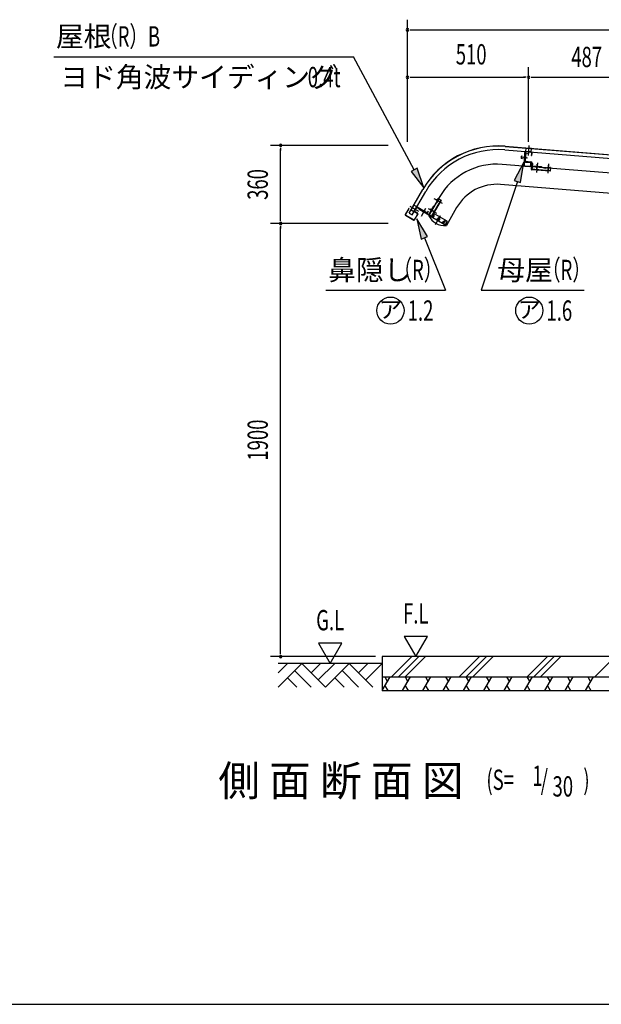
# Model space of a CAD drawing. Extents: x 326 to 12286, y 136 to 8432.
# Drawn here: x 4500 to 7075, y 310 to 4671 of the extents above; entities that cross this region are included whole.
import ezdxf
from ezdxf.enums import TextEntityAlignment as Align

# ---------------------------------------------------------------- set-up
doc = ezdxf.new("R2010")
doc.units = 0
doc.header["$LTSCALE"] = 30
doc.header["$MEASUREMENT"] = 0
doc.linetypes.add('1PL-S', pattern=[4, 2.5, -0.5, 0.5, -0.5])
doc.linetypes.add('KAKURE-2', pattern=[3, 2, -1])
for name, color, linetype in [('1PL-S1', 6, '1PL-S'), ('AF-19', 3, 'CONTINUOUS'), ('AQU_ITA', 6, 'CONTINUOUS'), ('CF-102', 3, 'CONTINUOUS'), ('CF-201', 3, 'CONTINUOUS'), ('CF-501', 3, 'CONTINUOUS'), ('CYAPU', 2, 'CONTINUOUS'), ('HANAKAKUSI', 3, 'CONTINUOUS'), ('HASIRA', 3, 'CONTINUOUS'), ('HASIRA-H', 6, 'KAKURE-2'), ('HATCH', 1, 'CONTINUOUS'), ('HIKIDASHI', 6, 'CONTINUOUS'), ('KISO', 2, 'CONTINUOUS'), ('SUNPOU', 4, 'CONTINUOUS'), ('U3', 6, 'CONTINUOUS'), ('WAKUSEN-01', 50, 'CONTINUOUS'), ('YANE', 1, 'CONTINUOUS'), ('YANEUKE', 4, 'CONTINUOUS')]:
    doc.layers.add(name, color=color, linetype=linetype)
doc.styles.add('00', font='ROMANS', dxfattribs={"width": 0.666667, "bigfont": 'BIGFONT'})
doc.styles.add('01', font='ROMANS', dxfattribs={"height": 3, "bigfont": 'BIGFONT'})
doc.styles.add('02', font='ROMANS', dxfattribs={"height": 3, "bigfont": 'EXTFONT'})

msp = doc.modelspace()

# ---------------------------------------------------------------- linework, layer by layer
at = {"layer": '1PL-S1'}
for p, q in [((6754.4, 4114.4), (6750.8, 4069.9)), ((6743.8, 4059.6), (6730.6, 4060.7)), ((6791.9, 4036.6), (6788.5, 3994.6)), ((6841.7, 4032.6), (6838.3, 3990.6)), ((6227.7, 3845.6), (6266.4, 3823.2)), ((6333.9, 3878.7), (6370.3, 3857.7)), ((6278.3, 3800.4), (6298.6, 3835.7)), ((6293.3, 3826.4), (6286.7, 3815)), ((6308.9, 3835.4), (6345.3, 3814.3))]:
    msp.add_line(p, q, dxfattribs=at)
at = {"layer": 'AF-19'}
for p, q in [((6784.6, 4021.4), (6768.9, 4022.7)), ((6811, 4019.3), (6796.6, 4020.4)), ((6837.8, 4014.8), (6832.2, 4015.3)), ((6850.4, 4016.1), (6846.4, 4016.4)), ((6364.8, 3872.4), (6323.9, 3801.6)), ((6366.2, 3871.6), (6325.3, 3800.8)), ((6332.7, 3845.3), (6325.5, 3832.7)), ((6355.9, 3866), (6342.5, 3873.8)), ((6348.2, 3867.5), (6345.4, 3862.7)), ((6352.5, 3879.5), (6350.5, 3876)), ((6352.5, 3879.5), (6366.2, 3871.6)), ((6268.7, 3829.7), (6270.3, 3832.5)), ((6322.3, 3798.8), (6268.7, 3829.7)), ((6270.3, 3832.5), (6325.3, 3800.8)), ((6292.7, 3825.4), (6286.5, 3814.6)), ((6319.5, 3822.4), (6311.6, 3808.7)), ((6330.9, 3822.7), (6317.5, 3830.4)), ((6323.9, 3801.6), (6322.3, 3798.8))]:
    msp.add_line(p, q, dxfattribs=at)
for centre, radius, start, end in [((6791, 4026.2), 8.01, 216.9128, 313.8807), ((6825.2, 4036.2), 22.1, 230.0401, 288.5113), ((6840.9, 4022.2), 8.01, 247.1759, 313.8807), ((6323.5, 3865.4), 22.1, 294.6433, 353.1145), ((6342.9, 3873.5), 8.01, 311.7791, 18.484), ((6317.9, 3830.2), 8.01, 281.516, 18.484)]:
    msp.add_arc(centre, radius, start, end, dxfattribs=at)
at = {"layer": 'AQU_ITA'}
for p, q in [((6719.7, 4057), (6725.5, 4056.6)), ((6720.9, 4066.5), (6720.1, 4056.5)), ((6726.2, 4065.5), (6720.4, 4066))]:
    msp.add_line(p, q, dxfattribs=at)
at = {"layer": 'CF-102'}
for p, q in [((6789.5, 4007.8), (6791.2, 4027.7)), ((6839.4, 4003.7), (6841, 4023.7)), ((6358.1, 3864.7), (6340.8, 3874.7)), ((6333.1, 3821.4), (6315.8, 3831.4))]:
    msp.add_line(p, q, dxfattribs=at)
at = {"layer": 'CF-201'}
for p, q in [((6724, 4061.2), (6745.6, 4059.5)), ((6735.7, 4081.2), (6731.4, 4028.6)), ((6737.3, 4081.1), (6733, 4028.5)), ((6762.8, 4083.5), (6742.1, 4085.2)), ((6763, 4085.1), (6742.2, 4086.8)), ((6766.3, 4069.8), (6767, 4078.7)), ((6766.3, 4069.8), (6767.8, 4069.7)), ((6767.8, 4069.7), (6768.6, 4078.6)), ((6737, 4022), (6757.8, 4020.4)), ((6737.2, 4023.6), (6757.9, 4021.9)), ((6762.7, 4026.1), (6763.4, 4034.9)), ((6765, 4034.8), (6763.4, 4034.9)), ((6764.3, 4025.9), (6765, 4034.8))]:
    msp.add_line(p, q, dxfattribs=at)
for centre, radius, start, end in [((6741.8, 4080.7), 6.1, 85.3967, 175.3967), ((6741.8, 4080.7), 4.5, 85.3967, 175.3967), ((6762.5, 4079.1), 4.5, 355.3967, 85.3967), ((6762.5, 4079.1), 6.1, 355.3967, 85.3967), ((6737.5, 4028.1), 6.1, 175.3967, 265.3967), ((6737.5, 4028.1), 4.5, 175.3967, 265.3967), ((6758.2, 4026.4), 6.1, 265.3967, 355.3967), ((6758.2, 4026.4), 4.5, 265.3967, 355.3967)]:
    msp.add_arc(centre, radius, start, end, dxfattribs=at)
at = {"layer": 'CF-501'}
for p, q in [((6725.6, 4061.1), (6748.7, 4059.2)), ((6737.3, 4081.1), (6734.6, 4048.4)), ((6740.5, 4080.8), (6737.3, 4081.1)), ((6740.5, 4080.8), (6737.8, 4048.1)), ((6741.2, 4040.6), (6763, 4038.9)), ((6741.5, 4043.8), (6763.2, 4042)), ((6763.2, 4042), (6763, 4038.9)), ((6766.6, 4034.5), (6764.5, 4008.5)), ((6769.8, 4034.3), (6767.5, 4006)), ((6789.5, 4007.8), (6791.4, 4030.9)), ((6839.4, 4003.7), (6841.2, 4026.9)), ((6850.4, 4016.1), (6849.1, 3999.6)), ((6849.3, 4001.7), (6764.5, 4008.5)), ((6849.1, 3999.5), (6767.5, 4006))]:
    msp.add_line(p, q, dxfattribs=at)
for centre, radius, start, end in [((6741.8, 4047.8), 7.2, 175.3967, 265.3967), ((6741.8, 4047.8), 4, 175.3967, 265.3967), ((6762.6, 4034.9), 4, 355.3967, 85.3967), ((6762.6, 4034.9), 7.2, 355.3967, 85.3967), ((6766.1, 4008.4), 1.61, 175.3967, 205.9009), ((6766.9, 4008.8), 2.5, 205.9009, 230.2865), ((6767.5, 4009.4), 3.36, 230.2865, 249.1599), ((6767.9, 4010.5), 4.54, 249.1599, 265.3967)]:
    msp.add_arc(centre, radius, start, end, dxfattribs=at)
at = {"layer": 'CYAPU'}
for p, q in [((6311.6, 3805), (6311.5, 3804.9)), ((6311.6, 3805), (6389.5, 3760)), ((6362.1, 3802.4), (6339, 3762.4)), ((6389.5, 3760), (6389.5, 3759.9))]:
    msp.add_line(p, q, dxfattribs=at)
at = {"layer": 'CYAPU', "linetype": 'KAKURE-2'}
for p, q in [((6323.8, 3797.9), (6327.3, 3804)), ((6325.5, 3797), (6334.5, 3812.6)), ((6327.3, 3804), (6334.5, 3812.6)), ((6333.4, 3800.4), (6329.9, 3794.4)), ((6393.3, 3778.6), (6332.7, 3813.6)), ((6334.5, 3812.6), (6333.4, 3800.4)), ((6349.7, 3791), (6359.6, 3798.1)), ((6359.6, 3798.1), (6358.4, 3786)), ((6346.2, 3785), (6349.7, 3791)), ((6358.4, 3786), (6354.9, 3780)), ((6374.7, 3776.6), (6371.2, 3770.6)), ((6374.7, 3776.6), (6384.7, 3783.6)), ((6375.7, 3768), (6384.7, 3783.6)), ((6377.3, 3767), (6380.8, 3773.1)), ((6384.7, 3783.6), (6380.8, 3773.1)), ((6393.3, 3778.6), (6384.3, 3763)), ((6389.6, 3768), (6386.1, 3762)), ((6389.6, 3768), (6393.3, 3778.6))]:
    msp.add_line(p, q, dxfattribs=at)
at = {"layer": 'CYAPU'}
for centre, radius, start, end in [((6313.3, 3803.9), 2, 149.997, 206.542), ((6383.1, 3838.8), 80, 206.542, 273.452), ((6387.8, 3760.9), 2, 273.452, 329.997)]:
    msp.add_arc(centre, radius, start, end, dxfattribs=at)
at = {"layer": 'HANAKAKUSI'}
for p, q in [((6256.9, 3839.3), (6247.7, 3823.4)), ((6248.7, 3822.8), (6257.9, 3838.7)), ((6259, 3839), (6302.3, 3814)), ((6302.9, 3815.1), (6259.6, 3840.1)), ((6223.4, 3835.3), (6207.4, 3807.6)), ((6208.1, 3804.9), (6244.9, 3783.6)), ((6208.4, 3807), (6224.4, 3834.7)), ((6245.5, 3784.7), (6208.7, 3805.9)), ((6224.4, 3834.7), (6223.4, 3835.3)), ((6262.1, 3811.8), (6246.6, 3785)), ((6247.7, 3784.4), (6263.2, 3811.2)), ((6248.4, 3820.7), (6261.8, 3812.9)), ((6262.4, 3813.9), (6249, 3821.7)), ((6308, 3822.3), (6304, 3815.4)), ((6305, 3814.8), (6309, 3821.7)), ((6309, 3821.7), (6308, 3822.3))]:
    msp.add_line(p, q, dxfattribs=at)
for centre, radius, start, end in [((6258.6, 3838.3), 2, 60, 150), ((6258.6, 3838.3), 0.8, 60, 150), ((6209.1, 3806.6), 2, 150, 240), ((6209.1, 3806.6), 0.8, 150, 240), ((6249.4, 3822.4), 2, 150, 240), ((6249.4, 3822.4), 0.8, 150, 240), ((6261.4, 3812.2), 0.8, 330, 60), ((6261.4, 3812.2), 2, 330, 60), ((6303.3, 3815.8), 2, 240, 330), ((6303.3, 3815.8), 0.8, 240, 330), ((6245.9, 3785.4), 2, 240, 330), ((6245.9, 3785.4), 0.8, 240, 330)]:
    msp.add_arc(centre, radius, start, end, dxfattribs=at)
at = {"layer": 'HASIRA'}
for p, q in [((7878.6, 3930.1), (6636.6, 4030.1)), ((6829.6, 4014.6), (6817.4, 4015.6)), ((7871.5, 3841.3), (6629.5, 3941.3)), ((6357.5, 3883.6), (6312, 3804.7)), ((6344.2, 3860.5), (6338, 3849.9)), ((6434.6, 3839), (6389.1, 3760.2)), ((6312, 3804.7), (6389.1, 3760.2))]:
    msp.add_line(p, q, dxfattribs=at)
for radius in [295, 205.9]:
    msp.add_arc((6613, 3736.1), radius, 85.3967, 150, dxfattribs=at)
at = {"layer": 'HASIRA-H'}
for p, q in [((6817.4, 4015.6), (6765.4, 4019.7)), ((6850.2, 4012.9), (6829.6, 4014.6)), ((6338, 3849.9), (6312, 3804.7)), ((6355.2, 3877.9), (6344.9, 3860.1))]:
    msp.add_line(p, q, dxfattribs=at)
at = {"layer": 'HATCH'}
for p, q in [((6236.8, 1850.1), (6146.8, 1760.1)), ((6266.5, 1850.1), (6176.5, 1760.1)), ((6296.2, 1850.1), (6206.2, 1760.1)), ((6536.5, 1850.1), (6446.5, 1760.1)), ((6566.2, 1850.1), (6476.2, 1760.1)), ((6595.9, 1850.1), (6505.9, 1760.1)), ((6836.2, 1850.1), (6746.2, 1760.1)), ((6865.9, 1850.1), (6775.9, 1760.1)), ((6895.6, 1850.1), (6805.6, 1760.1)), ((7135.9, 1850.1), (7045.9, 1760.1)), ((6105.4, 1700.1), (6140, 1760.1)), ((6116, 1760.1), (6128, 1739.3)), ((6195.4, 1700.1), (6230, 1760.1)), ((6206, 1760.1), (6218, 1739.3)), ((6285.4, 1700.1), (6320, 1760.1)), ((6296, 1760.1), (6308, 1739.3)), ((6375.4, 1700.1), (6410, 1760.1)), ((6386, 1760.1), (6398, 1739.3)), ((6465.4, 1700.1), (6500, 1760.1)), ((6476, 1760.1), (6488, 1739.3)), ((6555.4, 1700.1), (6590, 1760.1)), ((6566, 1760.1), (6578, 1739.3)), ((6645.4, 1700.1), (6680, 1760.1)), ((6656, 1760.1), (6668, 1739.3)), ((6735.4, 1700.1), (6770, 1760.1)), ((6746, 1760.1), (6758, 1739.3)), ((6825.4, 1700.1), (6860, 1760.1)), ((6836, 1760.1), (6848, 1739.3)), ((6915.4, 1700.1), (6950, 1760.1)), ((6926, 1760.1), (6938, 1739.3)), ((7005.4, 1700.1), (7040, 1760.1)), ((7016, 1760.1), (7028, 1739.3)), ((6117.4, 1720.8), (6129.4, 1700.1)), ((6207.4, 1720.8), (6219.4, 1700.1)), ((6297.4, 1720.8), (6309.4, 1700.1)), ((6387.4, 1720.8), (6399.4, 1700.1)), ((6477.4, 1720.8), (6489.4, 1700.1)), ((6567.4, 1720.8), (6579.4, 1700.1)), ((6657.4, 1720.8), (6669.4, 1700.1)), ((6747.4, 1720.8), (6759.4, 1700.1)), ((6837.4, 1720.8), (6849.4, 1700.1)), ((6927.4, 1720.8), (6939.4, 1700.1)), ((7017.4, 1720.8), (7029.4, 1700.1))]:
    msp.add_line(p, q, dxfattribs=at)
at = {"layer": 'HIKIDASHI'}
for p, q in [((4650.4, 4507), (5977.7, 4507)), ((6246.3, 4005.7), (5977.7, 4507)), ((6259.5, 4012.8), (6233.1, 3998.6)), ((6288.8, 3926.4), (6259.5, 4012.8)), ((6732.3, 4039.7), (6689.6, 3959)), ((6718.1, 3949.5), (6732.3, 4039.7)), ((6233.1, 3998.6), (6288.8, 3926.4)), ((6703.8, 3954.3), (6543, 3472.7)), ((6689.6, 3959), (6718.1, 3949.5)), ((6305.5, 3710.7), (6258, 3788.5)), ((6258, 3788.5), (6277.7, 3699.4)), ((6277.7, 3699.4), (6305.5, 3710.7)), ((6291.6, 3705), (6385.4, 3472.7)), ((5856, 3472.7), (6385.4, 3472.7)), ((6543, 3472.7), (6999.9, 3472.7))]:
    msp.add_line(p, q, dxfattribs=at)
for centre in [(6141.7, 3382.7), (6756.1, 3382.7)]:
    msp.add_circle(centre, 60, dxfattribs=at)
for points in [[(6233.1, 3998.6), (6259.5, 4012.8), (6288.8, 3926.4)], [(6718.1, 3949.5), (6689.6, 3959), (6732.3, 4039.7)], [(6305.5, 3710.7), (6277.7, 3699.4), (6258, 3788.5)]]:
    msp.add_solid(points, dxfattribs=at)
at = {"layer": 'KISO'}
for p, q in [((8060.9, 1850.1), (6105.4, 1850.1)), ((6105.4, 1850.1), (6105.4, 1700.1)), ((6105.4, 1760.1), (7405.4, 1760.1)), ((6105.4, 1700.1), (7405.4, 1700.1))]:
    msp.add_line(p, q, dxfattribs=at)
at = {"layer": 'SUNPOU'}
for p, q in [((6217.2, 4129.9), (6217.2, 4670.9)), ((6228.4, 4625.9), (6239.7, 4625.9)), ((6232.2, 4625.9), (8215.9, 4625.9)), ((6753.4, 4129.9), (6753.4, 4460.9)), ((6228.4, 4415.9), (6239.7, 4415.9)), ((6232.2, 4415.9), (6738.4, 4415.9)), ((6742.1, 4415.9), (6730.9, 4415.9)), ((6764.6, 4415.9), (6775.9, 4415.9)), ((6768.4, 4415.9), (7266.8, 4415.9)), ((6131.6, 4114.3), (5610.4, 4114.3)), ((5655.4, 4103), (5655.4, 4091.8)), ((5655.4, 3783.3), (5655.4, 4099.3)), ((6067, 3768.3), (5610.4, 3768.3)), ((6131.6, 3768.3), (5610.4, 3768.3)), ((5655.4, 3779.5), (5655.4, 3790.8)), ((5655.4, 3757), (5655.4, 3745.8)), ((5655.4, 1865.1), (5655.4, 3753.3)), ((6201.7, 1940.1), (6253.7, 1850.1)), ((6305.6, 1940.1), (6201.7, 1940.1)), ((6253.7, 1850.1), (6305.6, 1940.1)), ((5926.7, 1910.1), (5822.8, 1910.1)), ((5822.8, 1910.1), (5874.7, 1820.1)), ((5874.7, 1820.1), (5926.7, 1910.1)), ((6075.4, 1850.1), (5610.4, 1850.1)), ((5655.4, 1861.3), (5655.4, 1872.6))]:
    msp.add_line(p, q, dxfattribs=at)
for centre, start, end in [((6217.2, 4625.9), 0, 180), ((6217.2, 4625.9), 180, 0), ((6217.2, 4415.9), 0, 180), ((6217.2, 4415.9), 180, 0), ((6753.4, 4415.9), 0, 180), ((6753.4, 4415.9), 0, 180), ((6753.4, 4415.9), 180, 0), ((6753.4, 4415.9), 180, 0), ((5655.4, 4114.3), 90, 270), ((5655.4, 4114.3), 270, 90), ((5655.4, 3768.3), 90, 270), ((5655.4, 3768.3), 90, 270), ((5655.4, 3768.3), 270, 90), ((5655.4, 3768.3), 270, 90), ((5655.4, 1850.1), 90, 270), ((5655.4, 1850.1), 270, 90)]:
    msp.add_arc(centre, 5.62, start, end, dxfattribs=at)
at = {"layer": 'U3'}
for p, q in [((6754.4, 4077.4), (6748.4, 4077.9)), ((6748.7, 4077.6), (6748.8, 4078.6)), ((6754.1, 4077.1), (6754.2, 4078.1)), ((6105.4, 1820.1), (5644, 1820.1)), ((5644, 1715.1), (5749, 1820.1)), ((5644, 1778.7), (5685.4, 1820.1)), ((5717.2, 1788.2), (5790.4, 1715.1)), ((5749, 1820.1), (5854, 1715.1)), ((5790.4, 1778.7), (5831.8, 1820.1)), ((5822.2, 1746.9), (5895.4, 1820.1)), ((5854, 1715.1), (5959, 1820.1)), ((5927.2, 1788.2), (6000.4, 1715.1)), ((5959, 1820.1), (6064, 1715.1)), ((6000.4, 1778.7), (6041.8, 1820.1)), ((6032.2, 1746.9), (6105.4, 1820.1)), ((5685.4, 1756.4), (5726.8, 1715.1)), ((5895.4, 1756.4), (5936.8, 1715.1))]:
    msp.add_line(p, q, dxfattribs=at)
at = {"layer": 'WAKUSEN-01'}
msp.add_line((325.5, 310.5), (12286.5, 310.5), dxfattribs=at)
at = {"layer": 'YANE'}
for p, q in [((6649.4, 4110.3), (7875.9, 4011.6)), ((6649.4, 4109.9), (7875.9, 4011.2)), ((6648.1, 4094.4), (7874.6, 3995.6)), ((6223.9, 3814.2), (6284.2, 3918.6)), ((6224.3, 3814), (6284.5, 3918.4)), ((6237.8, 3806.2), (6298, 3910.6)), ((6223.9, 3814.2), (6237.8, 3806.2))]:
    msp.add_line(p, q, dxfattribs=at)
for radius in [386, 385.6, 370]:
    msp.add_arc((6618.5, 3725.6), radius, 85.3967, 150, dxfattribs=at)
at = {"layer": 'YANEUKE'}
for p, q in [((6740.9, 4102.5), (6739.6, 4087)), ((6765.8, 4100.5), (6740.9, 4102.5)), ((6764.6, 4085), (6765.8, 4100.5)), ((6739.6, 4087), (6764.6, 4085)), ((6739.7, 4088), (6764.6, 4086)), ((6245.1, 3849.9), (6232.6, 3828.3)), ((6258.5, 3842.2), (6245.1, 3849.9)), ((6245.2, 3821), (6257.7, 3842.7)), ((6246, 3820.5), (6258.5, 3842.2)), ((6232.6, 3828.3), (6246, 3820.5))]:
    msp.add_line(p, q, dxfattribs=at)

# ---------------------------------------------------------------- texts
at = {"layer": 'HIKIDASHI'}
for s, style, p in [('屋根', '01', (4660.4, 4552)), ('ヨド角波サイディング', '02', (4680.4, 4372)), ('鼻隠し', '01', (5866, 3517.7)), ('母屋', '01', (6614.7, 3517.7))]:
    msp.add_text(s, height=90, dxfattribs=dict(at, style=style)).set_placement(p)
for s, style, width, p in [('（R）B', '00', 0.666667, (4852.1, 4552)), ('0.4t', '01', 0.67, (5775.4, 4372)), ('（R）', '00', 0.666667, (6155.3, 3517.7)), ('（R）', '00', 0.666667, (6813, 3517.7)), ('1.2', '00', 0.67, (6217.7, 3337.7)), ('1.6', '00', 0.67, (6832.1, 3337.7)), ('(S=', '00', 0.67, (6566.4, 1260.1)), ('1', '00', 0.67, (6769.7, 1277.6)), ('/', '00', 0.67, (6807, 1260.1)), (')', '00', 0.67, (6995.6, 1260.1)), ('30', '00', 0.67, (6859, 1230.6))]:
    msp.add_text(s, height=90, dxfattribs=dict(at, style=style, width=width)).set_placement(p)
at = {"layer": 'HIKIDASHI', "style": '01'}
for p in [(6141.7, 3387.7), (6756.1, 3387.7)]:
    msp.add_text('ア', height=75, dxfattribs=at).set_placement(p, align=Align.MIDDLE_CENTER)
msp.add_text('側 面 断 面 図', height=135, dxfattribs=at).set_placement((6465.1, 1233.3), align=Align.RIGHT)
at = {"layer": 'SUNPOU', "style": '00', "width": 0.666667}
for s, rotation, p in [('510', 360, (6499, 4505.9)), ('360', 90, (5565.4, 3941.3)), ('1900', 90, (5565.4, 2809.2))]:
    msp.add_text(s, height=90, rotation=rotation, dxfattribs=at).set_placement(p, align=Align.MIDDLE)
msp.add_text('487', height=90, rotation=360, dxfattribs=at).set_placement((7010.4, 4505.9), align=Align.MIDDLE_CENTER)
for s, p in [('G.L', (5874.7, 2000.1)), ('F.L', (6253.7, 2030.1))]:
    msp.add_text(s, height=90, dxfattribs=at).set_placement(p, align=Align.MIDDLE)

doc.saveas('drawing.dxf')
